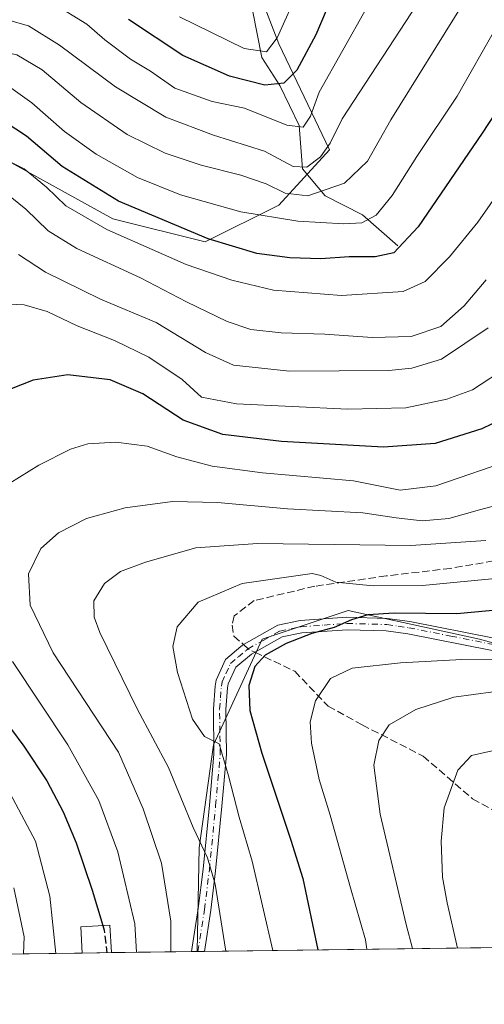
# Model space of a CAD drawing. Units: metres. Extents: x 589723 to 593144, y 4779919 to 4782278.
# Drawn here: x 590576 to 590677, y 4779919 to 4780134 of the extents above; entities that cross this region are included whole.
import ezdxf

# ---------------------------------------------------------------- set-up
doc = ezdxf.new("R2010")
doc.units = ezdxf.units.M
doc.header["$MEASUREMENT"] = 0
doc.linetypes.add('DGN Style 3', pattern=[2.307223458686699, 1.648016756204785, -0.6592067024819142])
doc.linetypes.add('DGN Style 4', pattern=[2.6384748266838614, 1.318413404963828, -0.6592067024819142, 0.001648016756204785, -0.6592067024819142])
for name, color, linetype, lineweight in [('Arbolado forestal CxS', 92, 'Continuous', 0), ('Camino Cxs', 7, 'Continuous', 0), ('Camino eje', 30, 'DGN Style 4', 13), ('Comarca CxS', 21, 'Continuous', 0), ('Comunidad Autónoma CxS', 142, 'Continuous', 0), ('Corriente natural lineal', 142, 'Continuous', 13), ('Curva de nivel maestra', 30, 'Continuous', 30), ('Curva de nivel maestra oculto', 30, 'DGN Style 3', 30), ('Curva de nivel normal', 30, 'Continuous', 0), ('Edificación Cxs', 1, 'Continuous', 13), ('Municipio CxS', 4, 'Continuous', 0), ('Pastizal CxS', 92, 'Continuous', 0), ('Provincia CxS', 1, 'Continuous', 0), ('Senda', 7, 'DGN Style 3', 0), ('Senda no paivmentada conexión', 7, 'DGN Style 3', 0)]:
    doc.layers.add(name, color=color, linetype=linetype, lineweight=lineweight)

# ---------------------------------------------------------------- blocks, each defined once
blk = doc.blocks.new('*U21')
at = {"layer": 'Pastizal CxS', "color": 92, "linetype": 'Continuous', "lineweight": 0}
for points in [[(590912.1437999997, 4779934.455700001, 404.335500000001), (590718.5685000002, 4779931.855900001, 478.9143999999943), (590729.5346999997, 4779960.693299999, 471.8752999999998), (590734.4057999998, 4779983.0899, 462.7191000000021), (590720.1771, 4779990.214500001, 459.4143999999943), (590692.7072999999, 4779994.331900001, 455.4582999999984), (590676.3531, 4779998.8321, 452.3510999999999), (590647.5811000001, 4780005.0869, 448.2921000000061), (590628.8158999998, 4779998.831700001, 448.4186000000045), (590618.1825000001, 4779975.688300001, 444.9766999999993), (590615.0549, 4779953.170100001, 439.194399999993), (590614.5813999996, 4779930.4593, 436.6821000000054), (590566.2192000002, 4779929.809699999, 406.248900000006)], [(590566.9084999999, 4780106.943299999, 403.5084999999963), (590596.1388999998, 4780090.8157, 402.3429000000033), (590616.2982000001, 4780085.7761, 400.1508999999933), (590632.4254999999, 4780093.8399, 391.8408000000054), (590643.5130000003, 4780105.935699999, 384.1542999999947), (590632.4256999996, 4780129.118899999, 368.6248000000051), (590622.3465, 4780155.326500001, 356.584600000002)]]:
    blk.add_polyline3d(points, dxfattribs=at)
blk = doc.blocks.new('*U28')
at = {"layer": 'Camino Cxs', "color": 7, "linetype": 'Continuous', "lineweight": 0}
blk.add_polyline3d([(590679.1201, 4779996.3101, 455.1450999999943), (590660.6401000004, 4779999.960100001, 452.4943000000058), (590655.9200999998, 4780000.6501, 451.9133000000002), (590647.3501000004, 4780000.9001, 451.6371000000072), (590637.4501, 4780000.1801, 451.1440000000002), (590633.1501000002, 4779999.300100001, 450.4799999999959), (590626.4801000003, 4779995.5601, 449.4217000000062), (590623.0100999996, 4779992.670100001, 448.4318999999959), (590621.3601000002, 4779989.0601, 448.1143000000012), (590621.2200999996, 4779988.190099999, 448.0913), (590620.8601000002, 4779983.450099999, 447.4812999999995), (590620.9901000002, 4779973.550100001, 446.2216000000044), (590619.9901000002, 4779962.2601, 443.8654999999999), (590618.6101000002, 4779948.1501, 440.6855000000069), (590617.5401, 4779939.4901, 439.3767999999982), (590616.1501000002, 4779930.4801, 438.5831999999937), (590613.3706, 4779930.443, 437.8488000000071), (590614.8201000001, 4779939.860099999, 438.4331999999995), (590615.8800999997, 4779948.450099999, 439.5813999999955), (590617.2600999996, 4779962.520099999, 442.5592999999935), (590618.2401000002, 4779973.6601, 445.0589000000036), (590618.1201, 4779983.540100001, 446.7017000000051), (590618.5000999998, 4779988.5001, 447.5019999999931), (590618.7100999998, 4779989.860099999, 447.642200000002), (590620.7701000003, 4779994.380100001, 447.9691000000021), (590624.1601, 4779997.190099999, 448.3931000000011), (590624.7500999998, 4779997.686899999, 448.482799999998), (590632.1901000004, 4780001.9001, 449.7372999999934), (590637.0800999999, 4780002.9101, 450.559500000003), (590647.2901, 4780003.640100001, 450.5252999999939), (590656.1601, 4780003.380100001, 450.7872999999963), (590661.1101000002, 4780002.670100001, 451.3013000000064), (590679.5000999998, 4779999.030099999, 454.3831000000064)], dxfattribs=at)

msp = doc.modelspace()

# ---------------------------------------------------------------- linework, layer by layer
at = {"layer": 'Arbolado forestal CxS', "color": 92, "linetype": 'Continuous', "lineweight": 0, "extrusion": (-0.439189874208666, -0.005898759185029627, 0.8983748989328749), "elevation": -287195.5024919496, "flags": 128}
msp.add_lwpolyline([(-4771567.55848107, 588479.2964380826), (-4771567.558481069, 588408.7037273908)], dxfattribs=at)
at = {"layer": 'Arbolado forestal CxS', "color": 92, "linetype": 'Continuous', "lineweight": 0, "extrusion": (-0.3252315137359829, -0.004380221014783422, 0.9456242785254949), "elevation": -212610.6889615764, "flags": 128}
msp.add_lwpolyline([(-4771543.327602874, 619461.1935895626), (-4771543.327602874, 619461.0051255343)], dxfattribs=at)
at = {"layer": 'Arbolado forestal CxS', "color": 92, "linetype": 'Continuous', "lineweight": 0, "extrusion": (-0.3251951103244144, -0.004373039379391141, 0.9456368313193381), "elevation": -212554.8553692824, "flags": 128}
msp.add_lwpolyline([(-4771556.800304268, 619378.042355229), (-4771556.800304268, 619376.571678874)], dxfattribs=at)
at = {"layer": 'Arbolado forestal CxS', "color": 92, "linetype": 'Continuous', "lineweight": 0}
for points in [[(590622.3465, 4780155.326500001, 356.584600000002), (590632.4256999996, 4780129.118899999, 368.6248000000051), (590643.5130000003, 4780105.935699999, 384.1542999999947), (590632.4254999999, 4780093.8399, 391.8408000000054), (590616.2982000001, 4780085.7761, 400.1508999999933), (590596.1388999998, 4780090.8157, 402.3429000000033), (590566.9084999999, 4780106.943299999, 403.5084999999963), (590555.8208999997, 4780107.951099999, 403.2396000000008), (590546.7030999997, 4780104.369100001, 405.7819000000018), (590519.7834999999, 4780127.274499999, 397.5868000000046), (590516.3608999997, 4780151.4179, 394.3274999999995)], [(590519.7834999999, 4780127.274499999, 397.5868000000046), (590546.7030999997, 4780104.369100001, 405.7819000000018), (590555.8208999997, 4780107.951099999, 403.2396000000008), (590566.9084999999, 4780106.943299999, 403.5084999999963), (590596.1388999998, 4780090.8157, 402.3429000000033), (590616.2982000001, 4780085.7761, 400.1508999999933), (590632.4254999999, 4780093.8399, 391.8408000000054), (590643.5130000003, 4780105.935699999, 384.1542999999947), (590632.4256999996, 4780129.118899999, 368.6248000000051), (590622.3465, 4780155.326500001, 356.584600000002)], [(590718.5685000002, 4779931.856000001, 478.9143999999943), (590729.5346999997, 4779960.693299999, 471.8752999999998), (590734.4057999998, 4779983.0899, 462.7191000000021), (590720.1771, 4779990.214500001, 459.4143999999943), (590692.7072999999, 4779994.331900001, 455.4582999999984), (590676.3531, 4779998.8321, 452.3510999999999), (590647.5811000001, 4780005.0869, 448.2921000000061), (590628.8158999998, 4779998.831700001, 448.4186000000045), (590618.1825000001, 4779975.688300001, 444.9766999999993), (590615.0549, 4779953.170100001, 439.194399999993), (590614.5813999996, 4779930.4594, 436.6821000000054)]]:
    msp.add_polyline3d(points, dxfattribs=at)
msp.add_polyline3d([(590718.5685000002, 4779931.855900001, 478.9143999999943), (590614.5813999996, 4779930.4593, 436.6821000000054), (590615.0549, 4779953.170100001, 439.194399999993), (590618.1825000001, 4779975.688300001, 444.9766999999993), (590628.8158999998, 4779998.831700001, 448.4186000000045), (590647.5811000001, 4780005.0869, 448.2921000000061), (590676.3531, 4779998.8321, 452.3510999999999), (590692.7072999999, 4779994.331900001, 455.4582999999984), (590720.1771, 4779990.214500001, 459.4143999999943), (590734.4057999998, 4779983.0899, 462.7191000000021), (590729.5346999997, 4779960.693299999, 471.8752999999998)], close=True, dxfattribs=at)
at = {"layer": 'Camino Cxs', "color": 7, "linetype": 'Continuous', "lineweight": 0, "extrusion": (-0.2554094416707056, -0.003418323881812648, 0.9668269401331853), "elevation": -166764.2575993647, "flags": 128}
msp.add_lwpolyline([(-4771598.516054436, 632929.9397513206), (-4771598.516054436, 632927.0646256797)], dxfattribs=at)
at = {"layer": 'Camino Cxs', "color": 7, "linetype": 'Continuous', "lineweight": 0}
for points in [[(590613.3706, 4779930.443, 437.8488000000071), (590614.8201000001, 4779939.860099999, 438.4331999999995), (590615.8800999997, 4779948.450099999, 439.5813999999955), (590617.2600999996, 4779962.520099999, 442.5592999999935), (590618.2401000002, 4779973.6601, 445.0589000000036), (590618.1201, 4779983.540100001, 446.7017000000051), (590618.5000999998, 4779988.5001, 447.5019999999931), (590618.7100999998, 4779989.860099999, 447.642200000002), (590620.7701000003, 4779994.380100001, 447.9691000000021), (590624.1601, 4779997.190099999, 448.3931000000011), (590624.7500999998, 4779997.686899999, 448.482799999998), (590632.1901000004, 4780001.9001, 449.7372999999934), (590637.0800999999, 4780002.9101, 450.559500000003), (590647.2901, 4780003.640100001, 450.5252999999939), (590656.1601, 4780003.380100001, 450.7872999999963), (590661.1101000002, 4780002.670100001, 451.3013000000064)], [(590661.1101000002, 4780002.670100001, 451.3013000000064), (590679.5000999998, 4779999.030099999, 454.3831000000064), (590688.7001, 4779998.300100001, 454.9223000000056), (590698.6801000005, 4779996.9301, 456.484500000006), (590715.4700999996, 4779992.0701, 459.5475000000006), (590723.9401000004, 4779988.920100001, 461.383600000001), (590733.0201000003, 4779984.840100001, 463.9967999999935), (590739.9101, 4779980.610099999, 475.2988000000041), (590750.5900999998, 4779972.7401, 475.4731000000029), (590756.4801000003, 4779967.220100001, 474.4738000000071), (590762.2600999996, 4779960.4901, 479.3178000000044), (590770.3901000004, 4779950.360099999, 479.4477999999945), (590775.0201000003, 4779945.780099999, 480.622199999998), (590790.3097999999, 4779932.819399999, 486.2881999999955)], [(590679.1201, 4779996.3101, 455.1450999999943), (590660.6401000004, 4779999.960100001, 452.4943000000058), (590655.9200999998, 4780000.6501, 451.9133000000002), (590647.3501000004, 4780000.9001, 451.6371000000072), (590637.4501, 4780000.1801, 451.1440000000002), (590633.1501000002, 4779999.300100001, 450.4799999999959), (590626.4801000003, 4779995.5601, 449.4217000000062), (590623.0100999996, 4779992.670100001, 448.4318999999959), (590621.3601000002, 4779989.0601, 448.1143000000012), (590621.2200999996, 4779988.190099999, 448.0913), (590620.8601000002, 4779983.450099999, 447.4812999999995), (590620.9901000002, 4779973.550100001, 446.2216000000044), (590619.9901000002, 4779962.2601, 443.8654999999999), (590618.6101000002, 4779948.1501, 440.6855000000069), (590617.5401, 4779939.4901, 439.3767999999982), (590616.1501000002, 4779930.4802, 438.5831999999937)]]:
    msp.add_polyline3d(points, dxfattribs=at)
at = {"layer": 'Camino eje', "color": 30, "linetype": 'DGN Style 4', "lineweight": 13}
for points in [[(590625.7001, 4779996.6951, 448.9113999999972), (590629.0351, 4779998.565099999, 449.5175000000018), (590632.6700999998, 4780000.600099999, 450.1082000000025), (590635.1151000002, 4780001.1051, 450.465400000001), (590637.2651000004, 4780001.545100001, 450.7609999999986), (590642.3701, 4780001.9101, 450.7639999999956), (590647.3201000001, 4780002.270099999, 450.9519), (590656.0401, 4780002.015100001, 451.298299999995), (590658.5151000004, 4780001.6601, 451.5657000000065), (590660.8750999998, 4780001.315099999, 451.8959999999934), (590670.0701000001, 4779999.495100001, 453.4238000000041), (590679.3101000004, 4779997.670100001, 454.468399999998), (590688.5551000005, 4779996.9351, 455.3801999999997), (590698.3951000003, 4779995.585100001, 456.9361000000063), (590715.0401, 4779990.765100001, 459.9352999999974), (590723.4200999998, 4779987.6501, 461.6064000000042), (590732.3750999998, 4779983.6251, 463.8041999999987), (590735.8201000001, 4779981.5101, 469.3252999999968), (590739.1401000004, 4779979.475099999, 473.4375), (590749.7100999998, 4779971.6851, 473.5329999999958), (590755.4901000002, 4779966.270099999, 473.6564999999973), (590758.3800999997, 4779962.905099999, 475.0849000000017), (590761.2050999999, 4779959.610099999, 476.8923999999971), (590768.2117, 4779950.882300001, 478.8463000000047)], [(590614.7594999997, 4779930.4617, 438.2149999999965), (590616.1801000005, 4779939.675100001, 438.8999999999942), (590617.2451, 4779948.300100001, 440.0280999999959), (590618.6250999998, 4779962.390100001, 443.1934000000037), (590619.1151000002, 4779967.960100001, 444.5222000000067), (590619.6151000002, 4779973.6051, 445.6382000000012), (590619.5500999996, 4779978.5551, 446.4168000000063), (590619.4901000002, 4779983.495100001, 447.0908000000054), (590619.6801000005, 4779985.975099999, 447.499100000001), (590619.8951000003, 4779988.5625, 447.8055000000023), (590620.0351, 4779989.460100001, 447.8622999999934), (590620.8601000002, 4779991.265100001, 448.026199999993), (590621.8901000004, 4779993.5251, 448.0864000000002), (590623.5850999998, 4779994.9301, 448.4763999999996), (590625.2673000004, 4779996.330700001, 448.852899999998), (590625.7001, 4779996.6951, 448.9113999999972)]]:
    msp.add_polyline3d(points, dxfattribs=at)
at = {"layer": 'Comarca CxS', "color": 21, "linetype": 'Continuous', "lineweight": 0, "flags": 128}
msp.add_lwpolyline([(593140.940000716, 4779964.389982164), (589753.9200006904, 4779918.899982163), (589736.0253828089, 4781274.975577612), (589723.39000069, 4782232.499982138), (590265.206458978, 4782239.781084864), (593109.2300007179, 4782277.999982141)], close=True, dxfattribs=at)
at = {"layer": 'Comunidad Autónoma CxS', "color": 142, "linetype": 'Continuous', "lineweight": 0, "flags": 128}
msp.add_lwpolyline([(593140.940000716, 4779964.389982164), (589753.9200006904, 4779918.899982163), (589736.0253828089, 4781274.975577612), (589723.39000069, 4782232.499982138), (590265.206458978, 4782239.781084864), (593109.2300007179, 4782277.999982141)], close=True, dxfattribs=at)
at = {"layer": 'Corriente natural lineal', "color": 142, "linetype": 'Continuous', "lineweight": 13}
msp.add_polyline3d([(590658.4801000003, 4780084.920100001, 398.6483000000007), (590650.7100999998, 4780091.6801, 392.9765000000043), (590642.6001000004, 4780095.890100001, 389.1545999999944), (590637.6001000004, 4780101.7401, 384.7930999999954), (590636.9101, 4780111.270099999, 378.7976000000053), (590632.6700999998, 4780119.9801, 373.7835999999952), (590628.7500999998, 4780126.140100001, 369.590200000006), (590626.6901000004, 4780136.470100001, 364.4159999999974)], dxfattribs=at)
at = {"layer": 'Curva de nivel maestra', "color": 30, "linetype": 'Continuous', "lineweight": 30, "flags": 128}
for points, elevation in [([(590700.8300000001, 4780138.9001), (590693.79, 4780133.5601), (590689.8300000001, 4780129.300100001), (590676.9299999997, 4780109.5801), (590662.9100000003, 4780089.050100001), (590657.5999999996, 4780083.420100001), (590653.5, 4780082.530099999), (590647.8300000001, 4780082.540100001), (590641.6600000003, 4780082.0601), (590634.8200000003, 4780082.280099999), (590627.6500000004, 4780083.2601), (590616.9800000004, 4780086.4801), (590597.4000000004, 4780094.6801), (590585.0599999996, 4780102.2501), (590577.2300000004, 4780108.940099999), (590572.5800000001, 4780112.0101)], 400), ([(590644.0099999999, 4780139.420100001), (590640.5599999996, 4780131.0701), (590636.3499999996, 4780123.4001), (590633.5599999996, 4780120.520099999), (590629.4000000004, 4780120.0701), (590621.6200000001, 4780122.050100001), (590611.4199999999, 4780126.600099999), (590599.54, 4780134.440099999)], 375), ([(590685.25, 4780048.940099999), (590676.8099999996, 4780044.8301), (590666.6299999999, 4780041.640100001), (590655.3099999996, 4780040.840100001), (590633.04, 4780042.0601), (590620.1600000003, 4780043.610099999), (590611.5199999996, 4780046.7501), (590602.6699999999, 4780052.5001), (590595.5599999996, 4780055.600099999), (590586.3200000003, 4780056.700099999), (590578.75, 4780055.550100001), (590573.8899999997, 4780053.610099999)], 425), ([(590694.1399999997, 4780006.520099999), (590671.3899999997, 4780004.340100001), (590657.6299999999, 4780004.5001), (590651.9199999999, 4780004.1601), (590648.3499999996, 4780003.050100001), (590644.5700000003, 4780001.390100001), (590639.6600000003, 4780000.050100001), (590634.0199999996, 4779997.880100001), (590629.4800000004, 4779995.3301), (590627.2100000001, 4779992.8301), (590625.8899999997, 4779988.710100001), (590626.0999999996, 4779983.210100001), (590628.6900000004, 4779973.890100001), (590635.0899999999, 4779954.800100001), (590637.6799999997, 4779946.460100001), (590640.9473000001, 4779930.8136)], 450), ([(590571.1900000004, 4779982.6801), (590576.6500000004, 4779975.390100001), (590581.7400000002, 4779967.790100001), (590585.3099999996, 4779961.020099999), (590588.1100000005, 4779954.220100001), (590591.5899999999, 4779943.870100001), (590593.9440000001, 4779936.124100001)], 425), ([(590640.9473000001, 4779930.8136), (590640.9473000001, 4779930.8134)], 450)]:
    msp.add_lwpolyline(points, dxfattribs=dict(at, elevation=elevation))
at = {"layer": 'Curva de nivel maestra oculto', "color": 30, "linetype": 'DGN Style 3', "lineweight": 30, "elevation": 425, "flags": 128}
msp.add_lwpolyline([(590593.9440000001, 4779936.124100001), (590594.2400000002, 4779935.1501), (590594.8369000005, 4779930.194300001)], dxfattribs=at)
at = {"layer": 'Curva de nivel normal', "color": 30, "linetype": 'Continuous', "lineweight": 0, "flags": 128}
for points, elevation in [([(590641.5700000003, 4780151.550000001), (590632.0999999996, 4780130.480000001), (590629.75, 4780127.350000001), (590624.8600000005, 4780128.119999999), (590610.75, 4780135.029999999)], 370), ([(590672.8600000005, 4780138.15), (590656.9199999999, 4780112.5), (590651.8300000001, 4780103.480000001), (590646.8200000003, 4780098.609999999), (590638.7699999996, 4780095.850000001), (590633.8200000003, 4780096.41), (590629.6900000004, 4780098.470000001), (590624.1500000004, 4780100.42), (590615.4900000002, 4780102.539999999), (590607.5999999996, 4780105.220000001), (590599.2999999998, 4780109.300000001), (590589.1600000003, 4780116.310000001), (590580.6600000003, 4780123.449999999), (590575.1600000003, 4780126.75), (590567.7199999997, 4780128.32), (590559.7699999996, 4780128.720000001), (590551.5899999999, 4780131.310000001), (590536.1500000004, 4780139.890000001)], 390), ([(590683.6799999997, 4780138.050000001), (590679.9699999997, 4780132.720000001), (590671.4100000003, 4780117.66), (590662.6100000005, 4780104.5), (590657.2400000002, 4780095.970000001), (590653.7400000002, 4780091.630000001), (590650.5700000003, 4780089.960000001), (590646.6799999997, 4780089.720000001), (590636.6200000001, 4780090.34), (590624.1299999999, 4780092.350000001), (590610.9500000002, 4780096.09), (590601.5, 4780099.9), (590592.5199999996, 4780104.960000001), (590585.5700000003, 4780109.960000001), (590578.4500000002, 4780116.24), (590573.8099999996, 4780119.49), (590569.8099999996, 4780121.039999999), (590565.1600000003, 4780121.720000001), (590558.3899999997, 4780121.880000001), (590550.5800000001, 4780124.380000001), (590534.7400000002, 4780133.210000001), (590523.9600000001, 4780139.350000001)], 395), ([(590663.9000000004, 4780139.77), (590646.29, 4780112.680000001), (590643.7000000002, 4780107.4), (590641.5800000001, 4780104.390000001), (590638.5599999996, 4780102.130000001), (590635.5899999999, 4780102.300000001), (590629.2800000003, 4780105.66), (590618.1799999997, 4780109.140000001), (590607.7400000002, 4780113.109999999), (590596.7300000004, 4780119.689999999), (590584.4500000002, 4780128.83), (590577.6799999997, 4780133.08), (590571.2199999997, 4780134.9)], 385), ([(590651.6200000001, 4780136.939999999), (590641.2800000003, 4780118.57), (590639.3399999999, 4780113.279999999), (590637.7599999999, 4780110.9), (590634.1600000003, 4780111.300000001), (590624.9500000002, 4780115.060000001), (590617.8300000001, 4780116.5), (590609.7199999997, 4780119.4), (590604.4000000004, 4780123.16), (590600.0199999996, 4780125.800000001), (590594.3700000001, 4780130.02), (590590.4400000004, 4780133.430000001), (590583.0599999996, 4780137.949999999)], 380), ([(590684.0199999996, 4780101.689999999), (590675.9900000002, 4780090.08), (590669.7800000003, 4780082.52), (590664.4400000004, 4780077.08), (590659.5999999996, 4780074.9), (590646.1100000005, 4780074.039999999), (590631.2699999996, 4780075.25), (590622.1600000003, 4780077.369999999), (590612.1900000004, 4780080.850000001), (590594.8300000001, 4780088.52), (590585.8300000001, 4780093.699999999), (590581.6399999997, 4780097.77), (590576.7400000002, 4780101.779999999), (590571.2199999997, 4780104.550000001)], 405), ([(590677.7699999996, 4780077.439999999), (590673, 4780071.77), (590667.8300000001, 4780067.26), (590661.4000000004, 4780065.09), (590652.8700000001, 4780064.84), (590642.5199999996, 4780065.57), (590632.9400000004, 4780065.880000001), (590626.3300000001, 4780066.630000001), (590621.1500000004, 4780068.34), (590612.2400000002, 4780072.640000001), (590602.1600000003, 4780077.949999999), (590588.2400000002, 4780084.369999999), (590582.0099999999, 4780088.180000001), (590577.1500000004, 4780092.980000001), (590572.1799999997, 4780096.939999999)], 410), ([(590678.1900000004, 4780066.939999999), (590668, 4780060.140000001), (590661.5199999996, 4780058.16), (590656.5, 4780057.630000001), (590634.7599999999, 4780057.52), (590622.5599999996, 4780058.82), (590616.3799999999, 4780061.58), (590605.6399999997, 4780068.140000001), (590593.4500000002, 4780073.24), (590581.4400000004, 4780079.17), (590575.5499999998, 4780083.039999999)], 415), ([(590572.0300000003, 4780072.189999999), (590576.7800000003, 4780072.02), (590581.7999999998, 4780070.51), (590588.3700000001, 4780067.42), (590596.54, 4780064.199999999), (590604.04, 4780060.539999999), (590611.3300000001, 4780055.66), (590615.5199999996, 4780051.77), (590623.1600000003, 4780050.310000001), (590647.5, 4780049.199999999), (590660.2100000001, 4780049.430000001), (590669.1600000003, 4780051.359999999), (590674.8200000003, 4780053.42), (590682.6200000001, 4780058.539999999)], 420), ([(590684.1600000003, 4780038.359999999), (590666.79, 4780032.42), (590659, 4780031.460000001), (590648.7999999998, 4780033.49), (590628.9000000004, 4780035.25), (590617.8499999996, 4780036.720000001), (590610.1600000003, 4780038.720000001), (590603.6500000004, 4780041.050000001), (590596.7800000003, 4780041.930000001), (590590.6500000004, 4780041.609999999), (590586.8600000005, 4780040.41), (590579.9600000001, 4780036.92), (590565.0800000001, 4780027.75)], 430), ([(590685.4299999997, 4780029.560000001), (590676.3200000003, 4780027.130000001), (590669.5999999996, 4780025.210000001), (590663.7800000003, 4780024.74), (590658.1100000005, 4780025.380000001), (590650.79, 4780026.49), (590634.3700000001, 4780027.380000001), (590619.0499999998, 4780028.77), (590609.2100000001, 4780028.980000001), (590598.8399999999, 4780027.560000001), (590590.4000000004, 4780025.25), (590584.29, 4780022.100000001), (590580.4000000004, 4780018.67), (590577.7199999997, 4780013.130000001), (590578.0700000003, 4780006.230000001), (590583.1200000001, 4779995.84), (590597.3700000001, 4779974.09), (590602.7400000002, 4779961.65), (590606.7999999998, 4779949.779999999), (590608.8499999996, 4779937.100000001), (590608.8190000001, 4779930.381800001)], 435), ([(590677.6799999997, 4780020.41), (590661.3099999996, 4780019.32), (590627.7599999999, 4780019.789999999), (590614.2699999996, 4780018.779999999), (590603.3200000003, 4780015.66), (590597.8399999999, 4780013.600000001), (590594.3399999999, 4780010.980000001), (590592.0199999996, 4780007.210000001), (590592.0800000001, 4780003.67), (590593.29, 4780000.279999999), (590601.4600000001, 4779983.57), (590608.3300000001, 4779970.710000001), (590613.7300000004, 4779957.59), (590616.8200000003, 4779950.949999999), (590618.5499999998, 4779945.210000001), (590620.8809000002, 4779930.5439)], 440), ([(590679, 4780012.039999999), (590663.8600000005, 4780010.57), (590653.0999999996, 4780010.480000001), (590644.9400000004, 4780011.32), (590641.6500000004, 4780012.730000001), (590639.7000000002, 4780013.180000001), (590624.4000000004, 4780011.01), (590614.79, 4780006.930000001), (590610.2199999997, 4780001.539999999), (590609.2400000002, 4779997.210000001), (590610.29, 4779991.560000001), (590613.5599999996, 4779981.279999999), (590616.1900000004, 4779977.5), (590619.4199999999, 4779975.880000001), (590621.4100000003, 4779968.880000001), (590623.7800000003, 4779959.880000001), (590626.6399999997, 4779950.210000001), (590631.1478000004, 4779930.6818)], 445), ([(590574.1900000004, 4779993.9), (590586.3200000003, 4779975.699999999), (590593.0999999996, 4779963.480000001), (590597.2300000004, 4779952.279999999), (590600.9199999999, 4779936.51), (590601.3123000005, 4779930.280999999)], 430), ([(590681.2000000002, 4779994.460000001), (590672.4199999999, 4779994.369999999), (590659.0499999998, 4779993.66), (590648.4500000002, 4779992.439999999), (590643.7400000002, 4779990.189999999), (590640.4900000002, 4779985.359999999), (590639.2800000003, 4779980.710000001), (590639.5999999996, 4779976.08), (590641.2699999996, 4779968.109999999), (590643.6799999997, 4779960.279999999), (590648.0899999999, 4779944.390000001), (590651.3899999997, 4779932.980000001), (590651.6481999997, 4779930.9571)], 455), ([(590679.2800000003, 4779987.32), (590670.7199999997, 4779986.16), (590662.3799999999, 4779983.430000001), (590656.5800000001, 4779980.039999999), (590654.3300000001, 4779976.65), (590653.1900000004, 4779971.210000001), (590654.5999999996, 4779960.539999999), (590660.29, 4779936.350000001), (590661.6580999997, 4779931.091499999)], 460), ([(590671.5160999997, 4779931.223900001), (590669.2599999999, 4779941.09), (590668.2400000002, 4779946.74), (590667.9100000003, 4779954.59), (590668.6200000001, 4779961.930000001), (590671.5599999996, 4779970.140000001), (590674.5999999996, 4779973.369999999), (590682, 4779975.050000001), (590697.7599999999, 4779976.850000001), (590708.8200000003, 4779977.84), (590722, 4779979.230000001), (590735.0499999998, 4779978.550000001), (590740.9400000004, 4779978.66), (590744.2199999997, 4779979.26), (590749.0099999999, 4779977.720000001), (590758.3700000001, 4779971.75), (590766.5999999996, 4779965.640000001), (590780.0099999999, 4779952.49), (590791.9199999999, 4779942.99), (590804.0499999998, 4779934.99), (590806.4193000002, 4779933.035800001)], 465), ([(590583.6619999995, 4779930.0439), (590582.3799999999, 4779942.600000001), (590579.2300000004, 4779954.609999999), (590573.6699999999, 4779965.01)], 420), ([(590574.4800000004, 4779944.42), (590576.7400000002, 4779933.680000001), (590576.5779999997, 4779929.948799999)], 415)]:
    msp.add_lwpolyline(points, dxfattribs=dict(at, elevation=elevation))
at = {"layer": 'Edificación Cxs', "color": 1, "linetype": 'Continuous', "lineweight": 13, "extrusion": (-0.4170785737410314, -0.005615436931671209, 0.9088530850441194), "elevation": -272777.7126372611, "flags": 128}
msp.add_lwpolyline([(-4771546.124826293, 595379.1164623306), (-4771546.124826293, 595372.0958796355)], dxfattribs=at)
at = {"layer": 'Edificación Cxs', "color": 1, "linetype": 'Continuous', "lineweight": 13}
msp.add_polyline3d([(590589.4401000004, 4779930.1216, 424.584400000007), (590589.1401000004, 4779935.860099999, 424.1549999999989), (590595.5100999996, 4779936.210100001, 427.1505999999936), (590595.8202000001, 4779930.2075, 427.5127999999968)], dxfattribs=at)
msp.add_3dface([(590595.8202999998, 4779930.207800001, 427.5129000000015), (590589.4401000004, 4779930.1215, 427.5129000000015), (590589.1401000004, 4779935.860099999, 427.5129000000015), (590595.5100999996, 4779936.210100001, 427.5129000000015)], dxfattribs=at)
at = {"layer": 'Municipio CxS', "color": 4, "linetype": 'Continuous', "lineweight": 0, "flags": 128}
msp.add_lwpolyline([(593140.940000716, 4779964.389982164), (589753.9200006904, 4779918.899982163), (589736.0253828089, 4781274.975577612), (589736.1119999998, 4781274.967), (589745.268, 4781276.467), (589759.47, 4781296.122000001), (589785.8299999994, 4781326.746999999), (589816.9689999989, 4781360.761000001), (589838.8439999986, 4781386.620999999)], dxfattribs=at)
at = {"layer": 'Pastizal CxS', "color": 92, "linetype": 'Continuous', "lineweight": 0, "extrusion": (-0.567802832655951, -0.007626651160715689, 0.8231292592417978), "elevation": -371445.6340078386, "flags": 128}
msp.add_lwpolyline([(-4771566.992068036, 539170.3011402976), (-4771566.992068036, 539142.0880809946)], dxfattribs=at)
at = {"layer": 'Pastizal CxS', "color": 92, "linetype": 'Continuous', "lineweight": 0, "extrusion": (-0.3398440823115874, -0.004570245335283421, 0.9404706867177575), "elevation": -222156.6472661358, "flags": 128}
msp.add_lwpolyline([(-4771556.386811031, 615980.8944079194), (-4771556.386811031, 615974.10985101)], dxfattribs=at)
at = {"layer": 'Pastizal CxS', "color": 92, "linetype": 'Continuous', "lineweight": 0, "extrusion": (-0.5542719833192489, -0.007440655442042063, 0.8323023520055313), "elevation": -362563.1549588701, "flags": 128}
msp.add_lwpolyline([(-4771572.012872758, 545167.7433716597), (-4771572.012872757, 545146.6549039212)], dxfattribs=at)
at = {"layer": 'Pastizal CxS', "color": 92, "linetype": 'Continuous', "lineweight": 0, "extrusion": (-0.3253192643477452, -0.004352996061681486, 0.9455942193507365), "elevation": -212532.3954961225, "flags": 128}
msp.add_lwpolyline([(-4771600.487518891, 619047.4436564031), (-4771600.487518892, 619046.163182862)], dxfattribs=at)
at = {"layer": 'Pastizal CxS', "color": 92, "linetype": 'Continuous', "lineweight": 0}
for points in [[(590519.7834999999, 4780127.274499999, 397.5868000000046), (590546.7030999997, 4780104.369100001, 405.7819000000018), (590555.8208999997, 4780107.951099999, 403.2396000000008), (590566.9084999999, 4780106.943299999, 403.5084999999963), (590596.1388999998, 4780090.8157, 402.3429000000033), (590616.2982000001, 4780085.7761, 400.1508999999933), (590632.4254999999, 4780093.8399, 391.8408000000054), (590643.5130000003, 4780105.935699999, 384.1542999999947), (590632.4256999996, 4780129.118899999, 368.6248000000051), (590622.3465, 4780155.326500001, 356.584600000002)], [(590718.5685000002, 4779931.856000001, 478.9143999999943), (590729.5346999997, 4779960.693299999, 471.8752999999998), (590734.4057999998, 4779983.0899, 462.7191000000021), (590720.1771, 4779990.214500001, 459.4143999999943), (590692.7072999999, 4779994.331900001, 455.4582999999984), (590676.3531, 4779998.8321, 452.3510999999999), (590647.5811000001, 4780005.0869, 448.2921000000061), (590628.8158999998, 4779998.831700001, 448.4186000000045), (590618.1825000001, 4779975.688300001, 444.9766999999993), (590615.0549, 4779953.170100001, 439.194399999993), (590614.5813999996, 4779930.4594, 436.6821000000054)]]:
    msp.add_polyline3d(points, dxfattribs=at)
at = {"layer": 'Provincia CxS', "color": 1, "linetype": 'Continuous', "lineweight": 0, "flags": 128}
msp.add_lwpolyline([(593140.940000716, 4779964.389982164), (589753.9200006904, 4779918.899982163), (589736.0253828089, 4781274.975577612), (589723.39000069, 4782232.499982138), (590265.206458978, 4782239.781084864), (593109.2300007179, 4782277.999982141)], close=True, dxfattribs=at)
at = {"layer": 'Senda', "color": 7, "linetype": 'DGN Style 3', "lineweight": 0}
for points in [[(590808.4669000005, 4780020.3531, 434.8902999999991), (590783.0669, 4780042.3137, 438.2633999999962), (590769.5730999997, 4780050.515699999, 441.5924999999989), (590757.4301000005, 4780052.630100001, 445.215400000001), (590750.9401000004, 4780054.3101, 436.1836999999941), (590742.2901, 4780054.940099999, 432.9651000000013), (590735.6300999997, 4780054.3201, 433.0685999999987), (590728.3901000004, 4780051.0601, 434.1794999999984), (590721.7301000003, 4780045.190099999, 436.0862000000052), (590707.9901000002, 4780029.170100001, 440.3932999999961), (590700.7801000001, 4780024.020099999, 441.6350999999996), (590692.0201000003, 4780020.1501, 442.5328000000009), (590679.4001000002, 4780015.940099999, 443.6946000000025), (590669.9801000003, 4780014.3201, 445.0267000000022), (590655.9301000005, 4780012.670100001, 445.7608999999939), (590640.3201000001, 4780010.4101, 448.130799999999), (590627.0601000004, 4780007.270099999, 447.9334999999992), (590622.7001, 4780003.920100001, 447.4413000000059), (590622.2200999996, 4780001.9001, 447.5414000000019), (590622.5900999998, 4779999.460100001, 447.771900000007), (590624.7500999998, 4779997.686899999, 448.482799999998)], [(590627.2112999996, 4779995.970100001, 449.5608999999968), (590635.9159000004, 4779991.7941, 452.9701999999961), (590643.2182999998, 4779984.174100001, 456.241599999994), (590650.6797000002, 4779980.046499999, 458.9468999999954), (590664.0147000002, 4779973.2203, 462.9401000000071), (590674.8097000001, 4779963.8541, 466.8972000000067), (590683.2235000003, 4779959.250299999, 469.2983999999997), (590690.5034999996, 4779953.867799999, 470.5907000000007)]]:
    msp.add_polyline3d(points, dxfattribs=at)
at = {"layer": 'Senda no paivmentada conexión', "color": 7, "linetype": 'DGN Style 3', "lineweight": 0, "extrusion": (-0.3804051183157587, 0.03499604164684965, 0.9241575747826912), "elevation": -56981.21104262874, "flags": 128}
msp.add_lwpolyline([(-4814004.739923577, 139022.260513582), (-4814003.83932355, 139023.3824693699), (-4814003.255813107, 139025.082680019)], dxfattribs=at)

# ---------------------------------------------------------------- block references
at = {"layer": 'Camino Cxs', "color": 7, "linetype": 'Continuous', "lineweight": 0}
msp.add_blockref('*U28', (0, 0), dxfattribs=at)
at = {"layer": 'Pastizal CxS', "color": 92, "linetype": 'Continuous', "lineweight": 0}
msp.add_blockref('*U21', (0, 0), dxfattribs=at)

doc.saveas('drawing.dxf')
